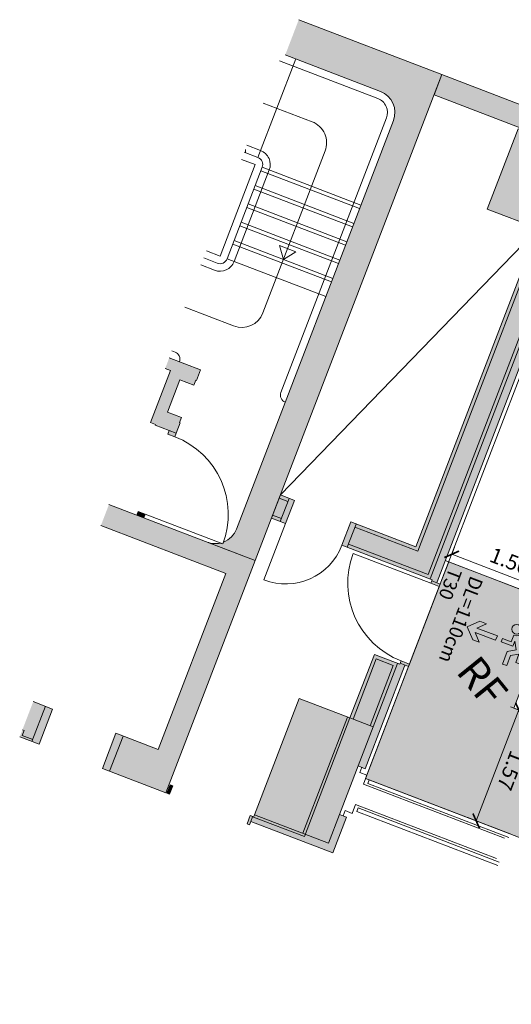
# Model space of a CAD drawing. Extents: x 5834 to 6370, y 343792 to 344479.
# Drawn here: x 5843 to 5849, y 344433 to 344446 of the extents above; entities that cross this region are included whole.
import ezdxf

# ---------------------------------------------------------------- set-up
doc = ezdxf.new("R2010")
doc.units = 0
doc.header["$LTSCALE"] = 4
doc.header["$PDMODE"] = 35
doc.header["$PDSIZE"] = 0.3
doc.linetypes.add('AUSGEZOGEN', pattern=[0])
doc.linetypes.add('DASHED', pattern=[0.75, 0.5, -0.25])
doc.layers.get('0').update_dxf_attribs({"linetype": 'CONTINUOUS', "lineweight": 30})
doc.layers.get('Defpoints').update_dxf_attribs({"linetype": 'CONTINUOUS'})
doc.layers.add('A_00_Hilfskonstruktion', color=30, linetype='CONTINUOUS', lineweight=0, plot=False)
for name, color, linetype, lineweight in [('A_00_UNBESTIMMT', 7, 'CONTINUOUS', 9), ('A_01_Bebauung_Bestand', 7, 'CONTINUOUS', 20), ('A_03_FETÜ_SN', 131, 'CONTINUOUS', 13), ('A_03_Stiege-Rampe_AN', 7, 'CONTINUOUS', 0), ('A_06_DIM_Kotenschnur', 7, 'CONTINUOUS', 5), ('A_06_Rauminfo_Allgemein', 7, 'CONTINUOUS', 0), ('A_06_Symbol Schacht', 252, 'CONTINUOUS', 13), ('B_04_Symbol_Fluchtwegsmännchen', 7, 'CONTINUOUS', 13)]:
    doc.layers.add(name, color=color, linetype=linetype, lineweight=lineweight)
doc.layers.add('A_06_Solid_Bestand', color=7, linetype='CONTINUOUS', lineweight=0, true_color=0x595959)
doc.layers.add('B_S+V_Anzahl Rollstuhlfahrer', color=184, linetype='CONTINUOUS')
doc.layers.add('B_S+V_Schraff_SV', color=7, linetype='CONTINUOUS', lineweight=13, true_color=0xa5e59f, transparency=0.4)
doc.styles.add('Arial bold', font='arialbd.ttf')
doc.styles.get("Standard").update_dxf_attribs({"font": 'simplex.shx'})
doc.dimstyles.get("Standard").update_dxf_attribs({"dimtxt": 0.2, "dimasz": 0.15, "dimexe": 0.1, "dimexo": 0.0225, "dimgap": 0.09, "dimtad": 1, "dimzin": 0, "dimdsep": 46, "dimtxsty": 'Standard', "dimblk": 'ARCHTICK', "dimcen": 0.09, "dimclrd": 256, "dimclre": 256, "dimadec": 0, "dimazin": 0, "dimtfac": 1, "dimtofl": 0, "dimtmove": 0, "dimatfit": 3, "dimldrblk": 'ARCHTICK', "dimfxl": 0.12, "dimfxlon": 1, "dimtolj": 1, "dimtzin": 0, "dimlwd": 5, "dimlwe": 5, "dimarcsym": 0})

# ---------------------------------------------------------------- blocks, each defined once
blk = doc.blocks.new('_ArchTick')
at = {"color": 0, "linetype": 'ByBlock', "const_width": 0.15}
blk.add_lwpolyline([(-0.5, -0.5), (0.5, 0.5)], dxfattribs=at)
blk = doc.blocks.new('*D23')
at = {"layer": 'A_06_DIM_Kotenschnur', "lineweight": 5, "transparency": 16777216}
for p, q in [((10.55823655897114, -30.71074333984923), (10.50823688727396, -30.62414060992589)), ((10.55823655897114, -30.71074333984923), (9.2591956135497, -31.46073841332743)), ((9.2591956135497, -31.46073841332743), (9.209195941852519, -31.37413568340409))]:
    blk.add_line(p, q, dxfattribs=at)
at = {"layer": 'Defpoints', "color": 0, "transparency": 16777216}
for p in [(10.55823655903805, -30.71074333996512), (9.259195613616612, -31.46073841344332), (9.259195613549704, -31.46073841332743)]:
    blk.add_point(p, dxfattribs=at)
at = {"layer": 'A_06_DIM_Kotenschnur', "lineweight": 5, "transparency": 16777216, "xscale": 0.15, "yscale": 0.15, "zscale": 0.15}
for p, rotation in [((10.55823655897114, -30.71074333984923), 29.99978279683986), ((9.2591956135497, -31.46073841332743), 209.9997827968398)]:
    blk.add_blockref('_ArchTick', p, dxfattribs=dict(at, rotation=rotation))
at = {"layer": 'A_06_DIM_Kotenschnur', "color": 0, "transparency": 16777216, "insert": (9.813716710035779, -30.92119568973399), "char_height": 0.2, "attachment_point": 5, "rotation": 29.999782796839867}
blk.add_mtext('\\A1;1.50', dxfattribs=at)
blk = doc.blocks.new('TUER')
at = {"layer": 'A_03_FETÜ_SN'}
blk.add_line((-1, 0), (0, 0), dxfattribs=at)
blk.add_arc((0, 0), 1, 90, 180, dxfattribs=at)
blk = doc.blocks.new('B_04_Symbol_Fluchtwegsmännchen1')
at = {"layer": 'B_04_Symbol_Fluchtwegsmännchen', "lineweight": 0, "ltscale": 10, "true_color": 0xff0000}
h = blk.add_hatch(color=1, dxfattribs=at)
h.dxf.hatch_style = 1
h.paths.add_polyline_path([(0.1405445620766841, 0.02561344564310275), (0.1405445621930994, -0.1132985426229425), (0.4608373167575337, -0.1132985425647348), (0.4608373166411184, -0.02365649989224039), (0.2251025633886456, -0.0236564998049289), (0.216843108239118, 0.1608406155137345, -0.3339272501835525), (0.041774294921197, 0.2782525052898563), (-0.2133145543630235, 0.2782525052898563), (-0.354301878833212, 0.04831180657492951), (-0.2640340237994678, 0.0009681547235231847), (-0.1502339481958188, 0.1787476488680113), (0.007400217349641025, 0.1787476488680113), (-0.1961040020105429, -0.1333107821119484), (-0.1961040020105429, -0.3645569961809088), (-0.4664273492526263, -0.3645569962973241), (-0.4664273491944186, -0.4789630142622627), (-0.07920742384158075, -0.4789630142913666), (-0.07920742378337309, -0.2501509783323854), (0.1083141738781705, -0.3621228180709295), (0.1083141737035476, -0.6371840865467675), (0.2271281802677549, -0.6371840865176637), (0.2271281803259626, -0.2961645961331669), (0.02917093638097867, -0.1675313072046265)])
h.paths.add_polyline_path([(0.08013240789296106, 0.3286868657451123, 1), (0.3294892027042806, 0.3286868657451123, 1)])
h.paths.add_polyline_path([(1.413757954491302, -0.0687698083347641), (1.164225202111993, 0.1827562463877257), (0.9728462639614008, 0.1827562463877257), (1.169511934625916, -0.005766160174971446), (0.601528748695273, -0.005766160989878699), (0.6081561548635364, -0.1300660622655414), (1.170569272886496, -0.1300660622655414), (0.9855343652307056, -0.3276936859474517), (1.163167863734998, -0.3276936859474517)])
at = {"layer": 'B_04_Symbol_Fluchtwegsmännchen', "lineweight": 0, "ltscale": 10}
for p, q in [((-0.354301878833212, 0.04831180657492951), (-0.2133145543630235, 0.2782525052898563)), ((-0.2133145543630235, 0.2782525052898563), (0.04177429509581998, 0.2782525052607525)), ((-0.2640340237994678, 0.0009681547235231847), (-0.354301878833212, 0.04831180657492951)), ((-0.1502339481958188, 0.1787476488680113), (-0.2640340237994678, 0.0009681547235231847)), ((-0.1961040020105429, -0.1333107821119484), (0.007400217349641025, 0.1787476488680113)), ((0.007400217349641025, 0.1787476488680113), (-0.1502339481958188, 0.1787476488680113)), ((0.02917093638097867, -0.1675313072046265), (0.1405445620766841, 0.02561344564310275)), ((0.1405445620766841, 0.02561344564310275), (0.1405445621930994, -0.1132985426229425)), ((0.2251025633886456, -0.0236564998049289), (0.2168431081809103, 0.160840615426423)), ((-0.1961040020105429, -0.3645569961809088), (-0.1961040020105429, -0.1333107821119484)), ((-0.07920742384158075, -0.4789630142913666), (-0.07920742378337309, -0.2501509783323854)), ((-0.07920742378337309, -0.2501509783323854), (0.1083141737617552, -0.3621228180709295)), ((0.2271281803259626, -0.2961645961331669), (0.02917093638097867, -0.1675313072046265)), ((0.1405445621930994, -0.1132985426229425), (0.4608373167575337, -0.1132985425647348)), ((0.4608373166411184, -0.02365649989224039), (0.2251025633886456, -0.0236564998049289)), ((0.4608373167575337, -0.1132985425647348), (0.4608373166411184, -0.02365649989224039)), ((-0.4664273492526263, -0.3645569962973241), (-0.4664273491944186, -0.4789630142622627)), ((-0.4664273492526263, -0.3645569963264279), (-0.1961040020105429, -0.3645569961809088)), ((-0.4664273491944186, -0.4789630142622627), (-0.07920742384158075, -0.4789630142913666)), ((0.1083141737617552, -0.3621228180709295), (0.1083141737035476, -0.6371840865467675)), ((0.2271281802677549, -0.6371840865176637), (0.2271281803259626, -0.2961645961331669)), ((0.1083141737035476, -0.6371840865467675), (0.2271281802677549, -0.6371840865176637))]:
    blk.add_line(p, q, dxfattribs=at)
blk.add_lwpolyline([(0.6015287486370653, -0.005766160087659955), (0.6081561548635364, -0.1300660622655414), (1.170569272886496, -0.1300660622655414), (0.9855343652307056, -0.3276936859474517), (1.163167863734998, -0.3276936859183479), (1.413757954491302, -0.0687698083347641), (1.164225202111993, 0.1827562463877257), (0.9728462639614008, 0.1827562463877257), (1.169511934567709, -0.005766160145867616), (0.601528748695273, -0.005766160989878699)], dxfattribs=at)
blk.add_circle((0.2048108052113093, 0.3286868657160085), 0.1246783973595634, dxfattribs=at)
blk.add_arc((0.2074092415859923, 0.3359995777718723), 0.1754128270805025, 199.2206306244312, 273.0829082258935, dxfattribs=at)
blk = doc.blocks.new('*D24')
at = {"layer": 'A_06_DIM_Kotenschnur', "lineweight": 5, "transparency": 16777216}
for p, q in [((11.31797286254401, -32.12867110585167), (11.50849886849985, -32.01867182833352)), ((11.42189613851992, -32.06867149993268), (12.20936589100206, -33.43262106520778)), ((12.10544261502615, -33.49262067112677), (12.29596862098199, -33.38262139360862))]:
    blk.add_line(p, q, dxfattribs=at)
at = {"layer": 'Defpoints', "color": 0, "transparency": 16777216}
for p in [(11.12801319343271, -32.2383434115036), (12.20936589100207, -33.43262106520778), (11.91548294591485, -33.60229297677871)]:
    blk.add_point(p, dxfattribs=at)
at = {"layer": 'A_06_DIM_Kotenschnur', "lineweight": 5, "transparency": 16777216, "xscale": 0.15, "yscale": 0.15, "zscale": 0.15}
for p, rotation in [((11.42189613851992, -32.06867149993268), 119.9997827319904), ((12.20936589100206, -33.43262106520778), 299.9997827319904)]:
    blk.add_blockref('_ArchTick', p, dxfattribs=dict(at, rotation=rotation))
at = {"layer": 'A_06_DIM_Kotenschnur', "color": 0, "transparency": 16777216, "insert": (11.98017620172286, -32.65564690653183), "char_height": 0.2, "attachment_point": 5, "rotation": 299.9997827319904}
blk.add_mtext('\\A1;1.57', dxfattribs=at)
blk = doc.blocks.new('*D35')
at = {"layer": 'A_06_DIM_Kotenschnur', "lineweight": 5, "transparency": 16777216}
for p, q in [((10.56797778126926, -30.82963014343925), (10.7585037872437, -30.71963086595332)), ((10.67190105725532, -30.76963053753783), (11.4218960903374, -32.06867141689357)), ((11.31797281435134, -32.12867102279498), (11.50849882032579, -32.01867174530906))]:
    blk.add_line(p, q, dxfattribs=at)
at = {"layer": 'Defpoints', "color": 0, "transparency": 16777216}
for p in [(10.37931419018423, -30.93855416460428), (11.4218960903374, -32.06867141689358), (11.12930922326632, -32.23759504396002)]:
    blk.add_point(p, dxfattribs=at)
at = {"layer": 'A_06_DIM_Kotenschnur', "lineweight": 5, "transparency": 16777216, "xscale": 0.15, "yscale": 0.15, "zscale": 0.15}
for p, rotation in [((10.67190105725532, -30.76963053753783), 119.9997827222978), ((11.4218960903374, -32.06867141689357), 299.9997827222978)]:
    blk.add_blockref('_ArchTick', p, dxfattribs=dict(at, rotation=rotation))
at = {"layer": 'A_06_DIM_Kotenschnur', "color": 0, "transparency": 16777216, "insert": (11.2114437607743, -31.32415160120514), "char_height": 0.2, "attachment_point": 5, "rotation": 299.9997827222978}
blk.add_mtext('\\A1;1.50', dxfattribs=at)
blk = doc.blocks.new('E_Grundriss')
at = {"layer": 'A_06_Solid_Bestand', "ltscale": 10}
for points in [[(4.379638339043595, -27.80905482472735), (4.23463929106947, -27.5579069078085), (5.949373343028128, -26.56791340818745), (5.749374656064902, -26.22150248850812), (6.009182846406475, -26.07150347330025), (6.35418058099458, -26.66906230969471)], [(4.379638339043595, -27.80905482472735), (4.23463929106947, -27.5579069078085), (5.949373343028128, -26.56791340818745), (5.749374656064902, -26.22150248850812), (6.009182846406475, -26.07150347330025), (6.35418058099458, -26.66906230969471)], [(5.428871032083407, -27.22637931027566), (6.338199696096126, -26.70138275742647), (6.424802426132374, -26.65138308546739), (9.419782761426177, -31.83888660767116), (9.427282712073065, -31.85187701726682), (9.470584076654632, -31.82687718150555), (9.488083961885422, -31.85718813704443), (9.384160686575342, -31.91718774288893), (9.366660801577382, -31.88687678752467), (9.359160850348417, -31.87388637807453), (8.250645907362923, -32.51388217578642), (8.085646991210524, -32.22809316718485), (8.88239210593747, -31.76809618732659), (6.622406945214607, -27.85365279504913), (5.998867289454211, -28.21365043128026)], [(5.428871032083407, -27.22637931027566), (6.338199696096126, -26.70138275742647), (6.424802426132374, -26.65138308546739), (9.419782761426177, -31.83888660767116), (9.427282712073065, -31.85187701726682), (9.470584076654632, -31.82687718150555), (9.488083961885422, -31.85718813704443), (9.384160686575342, -31.91718774288893), (9.366660801286343, -31.88687678743736), (9.359160850348417, -31.87388637807453), (8.250645907362923, -32.51388217578642), (8.085646991210524, -32.22809316718485), (8.88239210593747, -31.76809618732659), (6.622406945214607, -27.85365279504913), (5.998867289454211, -28.21365043128026)], [(7.219619691488333, -32.72808988403995), (7.392825151327997, -32.62809054047102), (7.557824067713227, -32.91387954953825), (7.384618608339224, -33.01387889281614)], [(7.219619691488333, -32.72808988403995), (7.392825151327997, -32.62809054047102), (7.557824067713227, -32.91387954953825), (7.384618608339224, -33.01387889281614)], [(10.2988390562241, -35.66148520441493), (10.31633894139668, -35.6917961598956), (10.30334853188833, -35.69929611054249), (10.30084854824236, -35.69496597407851), (10.27053759293631, -35.71246585907647), (10.33053719904274, -35.81638913493953), (10.36084815434879, -35.79888924999977), (10.33584831823828, -35.75558788501075), (11.34477012202842, -35.17309170949738), (11.09227178001311, -34.73574792366708), (11.00566904991865, -34.7857475951314), (10.66067131538875, -34.18818875891156), (10.74727404519217, -34.13818908733083), (10.01977882167557, -32.87811936682556), (10.01227887120331, -32.86512895734631), (10.0555802360177, -32.84012912141043), (10.0380803506705, -32.80981816616259), (9.934157075127587, -32.86981777209439), (9.959156910947058, -32.91311913687969), (9.647387083095964, -33.09311795514077), (10.09738412848674, -33.87254252421553), (9.473844472959172, -34.23254016065039)], [(10.2988390562241, -35.66148520441493), (10.31633894139668, -35.6917961598956), (10.30334853188833, -35.69929611054249), (10.30084854824236, -35.69496597407851), (10.27053759293631, -35.71246585907647), (10.33053719904274, -35.81638913493953), (10.36084815434879, -35.79888924999977), (10.33584831823828, -35.75558788501075), (11.34477012202842, -35.17309170949738), (11.09227178001311, -34.73574792366708), (11.00566904991865, -34.7857475951314), (10.66067131538875, -34.18818875891156), (10.74727404519217, -34.13818908733083), (10.01977882167557, -32.87811936682556), (10.01227887120331, -32.86512895734631), (10.0555802360177, -32.84012912141043), (10.0380803506705, -32.80981816616259), (9.934157075127587, -32.86981777209439), (9.959156910947058, -32.91311913687969), (9.647387083095964, -33.09311795514077), (10.09738412848674, -33.87254252421553), (9.473844472959172, -34.23254016065039)], [(5.888767441443633, -34.57032021260238), (6.038766456244048, -34.83012840227457), (7.57480746373767, -33.94330247724429), (8.824799256282859, -36.1083707252983), (8.305182876822073, -36.40836875539389), (8.555181235424243, -36.84138240493485), (9.334605805110186, -36.39138535966049), (7.684616638405714, -33.53349527224782)], [(5.888767441443633, -34.57032021260238), (6.038766456244048, -34.83012840227457), (7.57480746373767, -33.94330247724429), (8.824799256282859, -36.1083707252983), (8.305182876822073, -36.40836875539389), (8.555181235424243, -36.84138240493485), (9.334605805110186, -36.39138535966049), (7.684616638347507, -33.53349527233513)], [(9.317907563468907, -36.26246224774513), (9.28759660810465, -36.27996213274309), (9.347596214152873, -36.3838854090136), (9.377907169633545, -36.36638552392833)], [(7.288758247857913, -36.99519665085245), (7.538756606227253, -37.42821030068444), (7.775756666320376, -37.29137945020921), (7.525758307601791, -36.85836580075556)]]:
    blk.add_hatch(color=256, dxfattribs=at).paths.add_polyline_path(points)
h = blk.add_hatch(color=256, dxfattribs=at)
h.paths.add_polyline_path([(4.881151056557428, -32.72719688728102), (4.95628163422225, -32.85702530943672), (5.020869806583505, -32.81973563710926), (5.390867377456743, -33.46059583858005), (5.451489288068842, -33.42559606846771), (5.456489255535416, -33.43425634139567), (5.629694715724327, -33.33425699811778), (5.654694551310968, -33.37755836290307), (5.741297281289008, -33.32755869120592), (5.64129793777829, -33.15435323127895), (5.632637664908543, -33.15935319851269), (5.597637894388754, -33.09873128769686), (5.424432434607297, -33.19873063085834), (5.194433944940101, -32.80035807332024), (5.367639404779766, -32.70035872998415), (5.332639634434599, -32.63973681913922), (5.3412999077118, -32.63473685184726), (5.266300400020555, -32.50483275711304)])
edge = h.paths.add_edge_path()
edge.add_line((2.47697257186519, -28.57268737730919), (2.727407830667183, -29.00544878458251))
edge.add_line((2.727407830534503, -29.00544878447545), (3.895739085841245, -28.33091832510999))
edge.add_arc((4.045738101238385, -28.59072651498718), 0.3000000000781164, 29.99978279982429, 119.99978279981221, ccw=False)
edge.add_line((4.305546290648635, -28.44072749989573), (7.205527249474645, -33.46368583515341))
edge.add_arc((6.945719060197007, -33.61368485007551), 0.2999999999543256, 341.7306961378218, 389.99978279113503, ccw=False)
edge.add_arc((6.291293669724837, -34.28018872131361), 1.100000000257351, 389.99978283971535, 391.3602298473852, ccw=False)
edge.add_line((7.243923698959406, -33.73019233159721), (7.214332619638915, -33.7472765997405))
edge.add_arc((6.945719060080592, -33.61368485001731), 0.2999999999857234, 299.9997827831949, 333.55709254511504, ccw=False)
edge.add_line((7.095718074939214, -33.8734930397477), (7.68461663847971, -33.53349527223069))
edge.add_line((7.684616638347507, -33.53349527233513), (4.234639290768789, -27.55790690791886))
edge.add_line((4.23463929106947, -27.5579069078085), (2.476972571887678, -28.57268737710497))
h = blk.add_hatch(color=256, dxfattribs=at)
h.paths.add_polyline_path([(4.881151056557428, -32.72719688728102), (4.95628163422225, -32.85702530943672), (5.020869806583505, -32.81973563710926), (5.390867377456743, -33.46059583858005), (5.451489288068842, -33.42559606846771), (5.456489255535416, -33.43425634139567), (5.629694715724327, -33.33425699811778), (5.654694551310968, -33.37755836290307), (5.741297281289008, -33.32755869120592), (5.64129793777829, -33.15435323127895), (5.632637664908543, -33.15935319851269), (5.597637894388754, -33.09873128769686), (5.424432434607297, -33.19873063085834), (5.194433944940101, -32.80035807332024), (5.367639404779766, -32.70035872998415), (5.332639634434599, -32.63973681913922), (5.3412999077118, -32.63473685184726), (5.266300400020555, -32.50483275711304)])
edge = h.paths.add_edge_path()
edge.add_line((2.47697257186519, -28.57268737730919), (2.727407830667183, -29.00544878458251))
edge.add_line((2.727407830534503, -29.00544878447545), (3.895739085841245, -28.33091832510999))
edge.add_arc((4.045738101238385, -28.59072651498718), 0.3000000000781164, 29.99978279982429, 119.99978279981221, ccw=False)
edge.add_line((4.305546290648635, -28.44072749989573), (7.205527249474645, -33.46368583515341))
edge.add_arc((6.945719060197007, -33.61368485007551), 0.2999999999543256, 341.7306961378218, 389.99978279113503, ccw=False)
edge.add_arc((6.291293669724837, -34.28018872131361), 1.100000000257351, 389.99978283971535, 391.3602298473852, ccw=False)
edge.add_line((7.243923698959406, -33.73019233159721), (7.214332619638915, -33.7472765997405))
edge.add_arc((6.945719060080592, -33.61368485001731), 0.2999999999857234, 299.9997827831949, 333.55709254511504, ccw=False)
edge.add_line((7.095718074939214, -33.8734930397477), (7.68461663847971, -33.53349527223069))
edge.add_line((7.684616638347507, -33.53349527233513), (4.234639290768789, -27.55790690791886))
edge.add_line((4.23463929106947, -27.5579069078085), (2.476972571887678, -28.57268737710497))
h = blk.add_hatch(color=256, dxfattribs=at)
h.paths.add_polyline_path([(6.229690776090138, -34.37348975709756), (6.204690939805005, -34.33018839202123), (6.29129366989946, -34.28018872017856), (6.316293505893555, -34.32349008525489)])
edge = h.paths.add_edge_path(flags=16)
edge.add_line((6.316293505893555, -34.32349008525489), (6.291293670048186, -34.2801887203307))
h = blk.add_hatch(color=256, dxfattribs=at)
h.paths.add_polyline_path([(6.229690776090138, -34.37348975709756), (6.204690939805005, -34.33018839202123), (6.29129366989946, -34.28018872017856), (6.316293505893555, -34.32349008525489)])
edge = h.paths.add_edge_path(flags=16)
edge.add_line((6.316293505893555, -34.32349008525489), (6.291293670048186, -34.2801887203307))
at = {"layer": 'B_S+V_Schraff_SV', "linetype": 'ByBlock', "lineweight": 5, "ltscale": 10}
h = blk.add_hatch(color=256, dxfattribs=at)
h.dxf.hatch_style = 1
h.paths.add_polyline_path([(11.36214438686147, -32.10316888184752), (10.61215110850753, -30.80412689622608), (9.31311016093241, -31.55412196964608), (9.488083961477969, -31.85718813718995), (10.850575016113, -34.21711252722889), (17.09904268523678, -30.60958988702623), (16.31157110678032, -29.24564131302759)])
at = {"layer": 'A_00_Hilfskonstruktion'}
blk.add_line((10.61215158784762, -30.80412661869195), (9.269808796234429, -31.57912180613494), dxfattribs=at)
at = {"layer": 'A_00_Hilfskonstruktion', "linetype": 'AUSGEZOGEN'}
blk.add_line((9.470584076654632, -31.82687718150555), (10.0380803506705, -32.80981816616259), dxfattribs=at)
at = {"layer": 'A_00_UNBESTIMMT'}
for p, q in [((9.488083962234668, -31.85718813701533), (6.488566086220089, -26.66182529856451)), ((10.0555802360177, -32.84012912141043), (10.82807516632602, -34.17814129727776))]:
    blk.add_line(p, q, dxfattribs=at)
at = {"layer": 'A_01_Bebauung_Bestand'}
for p, q in [((6.869224725232925, -27.71115373060456), (9.271708950866014, -31.87241490319138)), ((6.869224725232925, -27.71115373060456), (9.271708950866014, -31.87241490319138)), ((6.908195953757968, -27.68865387828555), (9.33318003162276, -31.88888627948472)), ((6.908195953757968, -27.68865387828555), (9.33318003162276, -31.88888627948472)), ((6.661378173448611, -27.83115294273011), (8.9438631865778, -31.78456756359083)), ((6.661378173448611, -27.83115294273011), (8.9438631865778, -31.78456756359083)), ((3.43878352973843, -30.32678644554107), (3.606501402682625, -30.22995533427456)), ((3.43878352973843, -30.32678644554107), (3.606501402682625, -30.22995533427456)), ((4.256497134570964, -31.35579082320328), (3.606501402682625, -30.22995533427456)), ((4.256497134570964, -31.35579082320328), (3.606501402682625, -30.22995533427456)), ((4.088779261743184, -31.45262193476083), (4.256497134570964, -31.35579082320328)), ((4.088779261743184, -31.45262193476083), (4.256497134570964, -31.35579082320328)), ((8.173098890518304, -32.22956464166055), (8.9438631865778, -31.78456756359083)), ((8.173098890518304, -32.22956464166055), (8.9438631865778, -31.78456756359083)), ((8.29309810284758, -32.43741119341576), (9.271708950866014, -31.87241490319138)), ((8.29309810284758, -32.43741119341576), (9.271708950866014, -31.87241490319138)), ((9.366660801402759, -31.88687678746646), (9.427282711898442, -31.85187701729592)), ((9.366660801169928, -31.88687678743736), (9.427282711898442, -31.85187701729592)), ((8.315597954846453, -32.47638242202811), (8.150599038111977, -32.19059341325192)), ((8.315597954846453, -32.47638242202811), (8.150599038111977, -32.19059341325192)), ((7.242119543836452, -32.76706111256499), (7.350372956076171, -32.70456152298721)), ((7.242119543836452, -32.76706111256499), (7.350372956076171, -32.70456152298721)), ((7.492872020520736, -32.95137930318015), (7.327873104077298, -32.66559029449127)), ((7.492872020520736, -32.95137930318015), (7.327873104077298, -32.66559029449127)), ((9.951656960183755, -32.90012872751686), (10.01227887108689, -32.86512895728811)), ((9.951656960183755, -32.90012872751686), (10.01227887108689, -32.86512895728811)), ((7.362118755991105, -32.97490766411647), (7.470372168463655, -32.9124080746551)), ((7.362118755991105, -32.97490766411647), (7.470372168463655, -32.9124080746551)), ((9.708858163969126, -33.10958933131769), (9.916704715345986, -32.98959011910483)), ((9.708858163969126, -33.10958933131769), (9.916704715345986, -32.98959011910483)), ((9.916704715345986, -32.98959011910483), (10.3442019088543, -33.7300434600038)), ((9.916704715345986, -32.98959011910483), (10.3442019088543, -33.7300434600038)), ((9.933176092046779, -32.9281190384354), (10.38317313732114, -33.70754360774299)), ((9.933176092046779, -32.9281190384354), (10.38317313732114, -33.70754360774299)), ((9.708858163969126, -33.10958933131769), (10.13635535706999, -33.85004267210024)), ((9.708858163969126, -33.10958933131769), (10.13635535706999, -33.85004267210024)), ((5.629694715491496, -33.33425699797226), (5.716297445294913, -33.28425732612959)), ((5.629694715491496, -33.33425699797226), (5.716297445294913, -33.28425732612959)), ((10.09738412848674, -33.87254252421553), (10.38317313732114, -33.70754360774299)), ((10.09738412848674, -33.87254252421553), (10.38317313732114, -33.70754360774299)), ((10.38317313732114, -33.70754360774299), (10.66067131527234, -34.18818875873694)), ((10.38317313732114, -33.70754360774299), (10.66067131527234, -34.18818875873694)), ((11.00566905009327, -34.78574759524781), (11.20816772046965, -35.13648865136201)), ((11.00566905009327, -34.78574759524781), (11.20816772046965, -35.13648865136201)), ((10.2988390562823, -35.66148520441493), (11.20816772046965, -35.13648865136201)), ((10.2988390562823, -35.66148520441493), (11.20816772046965, -35.13648865136201)), ((10.31633894145489, -35.69179615983739), (10.93987859651679, -35.33179852348985)), ((10.31633894145489, -35.69179615983739), (10.93987859651679, -35.33179852348985)), ((10.33584831847111, -35.75558788512717), (10.30334853194654, -35.69929611045518)), ((10.33584831847111, -35.75558788512717), (10.30334853194654, -35.69929611045518))]:
    blk.add_line(p, q, dxfattribs=at)
at = {"layer": 'A_01_Bebauung_Bestand', "linetype": 'DASHED', "lineweight": 5}
for p, q in [((10.89057475351728, -34.28639471111819), (17.29051649442408, -30.5914189722389)), ((10.89057475351728, -34.28639471111819), (17.29051649442408, -30.5914189722389)), ((10.89387638145126, -34.19211269114749), (17.07298116089078, -30.62463611509884)), ((10.89387638145126, -34.19211269114749), (17.07298116089078, -30.62463611509884)), ((10.91887621692149, -34.23541405631113), (17.09798099659383, -30.66793747997144)), ((10.91887621692149, -34.23541405631113), (17.09798099659383, -30.66793747997144)), ((11.0355738014332, -34.53754262783332), (17.43551554251462, -30.8425668887503)), ((11.0355738014332, -34.53754262783332), (17.43551554251462, -30.8425668887503)), ((11.09387506777421, -34.53852361097233), (17.27297984738834, -30.97104703495279)), ((11.09387506777421, -34.53852361097233), (17.27297984738834, -30.97104703495279)), ((11.11887490365189, -34.58182497596135), (17.29797968361527, -31.01434839979629)), ((11.11887490365189, -34.58182497596135), (17.29797968361527, -31.01434839979629))]:
    blk.add_line(p, q, dxfattribs=at)
at = {"layer": 'A_01_Bebauung_Bestand', "linetype": 'DASHED'}
for p, q in [((10.06707317300607, -33.89004240962095), (10.89206775615457, -35.31898745309445)), ((10.06707317300607, -33.89004240962095), (10.89206775615457, -35.31898745309445)), ((10.09738412848674, -33.87254252421553), (10.93987859651679, -35.33179852348985)), ((10.09738412848674, -33.87254252421553), (10.93987859651679, -35.33179852348985)), ((10.74147243384505, -34.228140970401), (10.70397268002853, -34.16318892300478)), ((10.74147243384505, -34.228140970401), (10.70397268002853, -34.16318892300478)), ((10.82807516376488, -34.17814129876206), (10.74147243384505, -34.228140970401)), ((10.82807516376488, -34.17814129876206), (10.74147243384505, -34.228140970401)), ((10.89057475351728, -34.28639471111819), (10.82807516376488, -34.17814129876206)), ((10.89057475351728, -34.28639471111819), (10.82807516376488, -34.17814129876206)), ((10.91887621692149, -34.23541405631113), (10.89387638145126, -34.19211269114749)), ((10.91887621692149, -34.23541405631113), (10.89387638145126, -34.19211269114749)), ((11.0355738014332, -34.53754262783332), (11.09807339095278, -34.64579603995662)), ((11.0355738014332, -34.53754262783332), (11.09807339095278, -34.64579603995662)), ((11.09387506777421, -34.53852361097233), (11.11887490365189, -34.58182497596135)), ((11.09387506777421, -34.53852361097233), (11.11887490365189, -34.58182497596135)), ((11.09807339095278, -34.64579603995662), (11.01147066120757, -34.69579571179929)), ((11.09807339095278, -34.64579603995662), (11.01147066120757, -34.69579571179929)), ((11.01147066120757, -34.69579571179929), (11.04897041479126, -34.76074775916641)), ((11.01147066120757, -34.69579571179929), (11.04897041479126, -34.76074775916641))]:
    blk.add_line(p, q, dxfattribs=at)
at = {"layer": 'A_01_Bebauung_Bestand', "ltscale": 10}
for p, q in [((8.641783965285867, -36.79138273315039), (8.391785606974736, -36.35836908381316)), ((7.689153936400544, -37.34137912193546), (7.439155577623751, -36.9083654723363)), ((7.509250169794541, -37.32977589953225), (7.488756934588309, -37.34160757082282)), ((7.544249939848669, -37.3903978104936), (7.509250169794541, -37.32977589953225)), ((7.674154034757521, -37.31539830312249), (7.544249939848669, -37.3903978104936))]:
    blk.add_line(p, q, dxfattribs=at)
at = {"layer": 'A_01_Bebauung_Bestand'}
for points in [[(4.379638339101803, -27.80905482466915), (4.234639290953055, -27.55790690775029), (5.949373343028128, -26.56791340815835), (5.749374656123109, -26.22150248850812), (6.009182846290059, -26.07150347327115), (6.354180581052788, -26.66906230972381)], [(4.379638339101803, -27.80905482466915), (4.234639290953055, -27.55790690775029), (5.949373343028128, -26.56791340815835), (5.749374656123109, -26.22150248850812), (6.009182846290059, -26.07150347327115), (6.354180581052788, -26.66906230972381)], [(5.428871032141615, -27.22637931027566), (6.338199696154334, -26.70138275742647), (6.424802426132374, -26.65138308540918), (9.419782761309762, -31.83888660767116), (9.427282712073065, -31.85187701720861), (9.47058407694567, -31.82687718138914), (9.488083962001838, -31.85718813698622), (9.384160686458927, -31.91718774291803), (9.366660801402759, -31.88687678746646), (9.359160850348417, -31.87388637807453), (8.250645907362923, -32.51388217575732), (8.085646991094109, -32.22809316712664), (8.882392105995677, -31.76809618732659), (6.622406945214607, -27.85365279502003), (5.998867289512418, -28.21365043128026)], [(5.428871032141615, -27.22637931027566), (6.338199696154334, -26.70138275742647), (6.424802426132374, -26.65138308540918), (9.419782761309762, -31.83888660767116), (9.427282712073065, -31.85187701720861), (9.47058407694567, -31.82687718138914), (9.488083962001838, -31.85718813698622), (9.384160686458927, -31.91718774291803), (9.366660801169928, -31.88687678743736), (9.359160850348417, -31.87388637807453), (8.250645907362923, -32.51388217575732), (8.085646991094109, -32.22809316712664), (8.882392105995677, -31.76809618732659), (6.622406945214607, -27.85365279502003), (5.998867289512418, -28.21365043128026)], [(7.219619691546541, -32.72808988403995), (7.392825151386205, -32.62809054044192), (7.557824067771435, -32.91387954953825), (7.384618608164601, -33.01387889272883)], [(7.219619691546541, -32.72808988403995), (7.392825151386205, -32.62809054044192), (7.557824067771435, -32.91387954953825), (7.384618608164601, -33.01387889272883)], [(10.2988390562823, -35.66148520441493), (10.31633894145489, -35.69179615983739), (10.30334853194654, -35.69929611045518), (10.30084854830056, -35.6949659739912), (10.27053759281989, -35.71246585904737), (10.33053719886811, -35.81638913493953), (10.36084815434879, -35.79888924999977), (10.33584831835469, -35.75558788498165), (11.34477012208663, -35.17309170949738), (11.09227178001311, -34.73574792360887), (11.00566904997686, -34.78574759510229), (10.66067131527234, -34.18818875873694), (10.74727404525038, -34.13818908730173), (10.01977882167557, -32.87811936682556), (10.01227887108689, -32.86512895728811), (10.05558023590129, -32.84012912138132), (10.03808035072871, -32.80981816616259), (9.934157075185794, -32.86981777203619), (9.959156910947058, -32.91311913687969), (9.647387083095964, -33.09311795514077), (10.09738412848674, -33.87254252421553), (9.47384447301738, -34.23254016065039)], [(10.2988390562823, -35.66148520441493), (10.31633894145489, -35.69179615983739), (10.30334853194654, -35.69929611045518), (10.30084854830056, -35.6949659739912), (10.27053759281989, -35.71246585904737), (10.33053719886811, -35.81638913493953), (10.36084815434879, -35.79888924999977), (10.33584831835469, -35.75558788498165), (11.34477012208663, -35.17309170949738), (11.09227178001311, -34.73574792360887), (11.00566904997686, -34.78574759510229), (10.66067131527234, -34.18818875873694), (10.74727404525038, -34.13818908730173), (10.01977882167557, -32.87811936682556), (10.01227887108689, -32.86512895728811), (10.05558023590129, -32.84012912138132), (10.03808035072871, -32.80981816616259), (9.934157075185794, -32.86981777203619), (9.959156910947058, -32.91311913687969), (9.647387083095964, -33.09311795514077), (10.09738412848674, -33.87254252421553), (9.47384447301738, -34.23254016065039)], [(6.229690776148345, -34.37348975701025), (6.204690939863212, -34.33018839202123), (6.291293669957668, -34.28018872017856), (6.316293505718932, -34.32349008522579)], [(6.229690776148345, -34.37348975701025), (6.204690939863212, -34.33018839202123), (6.291293669957668, -34.28018872017856), (6.316293505718932, -34.32349008522579)], [(9.317907563527115, -36.26246224771603), (9.28759660810465, -36.27996213274309), (9.347596214152873, -36.3838854089845), (9.377907169575337, -36.36638552384102)]]:
    blk.add_lwpolyline(points, close=True, dxfattribs=at)
for points in [[(2.476972571923397, -28.57268737730919), (4.234639290953055, -27.55790690775029), (7.684616638405714, -33.53349527233513), (7.095718075172044, -33.87349303998053, 0.1474768247923193), (7.214332619740162, -33.74727659963537), (7.243923699017614, -33.73019233159721, 0.005936139619942214), (7.23059712885879, -33.70772997732274, 0.2137840273088301), (7.205527249898296, -33.46368583510048), (4.305546290648635, -28.44072749983752, 0.4142135623730941), (3.895739085681271, -28.33091832502396), (2.727407830709126, -29.00544878459186)], [(2.476972571923397, -28.57268737730919), (4.234639290953055, -27.55790690775029), (7.684616638405714, -33.53349527233513), (7.095718075172044, -33.87349303998053, 0.1474768247923193), (7.214332619740162, -33.74727659963537), (7.243923699017614, -33.73019233159721, 0.005936139619942214), (7.23059712885879, -33.70772997732274, 0.2137840273088301), (7.205527249898296, -33.46368583510048), (4.305546290648635, -28.44072749983752, 0.4142135623730941), (3.895739085681271, -28.33091832502396), (2.727407830709126, -29.00544878459186)], [(4.138778933382127, -31.53922466462245), (4.306496806500945, -31.44239355321042, 0.4142135623730955), (4.343099864781834, -31.30579115144792), (3.693104132486042, -30.17995566266472, 0.414213562373095), (3.556501730810851, -30.14335260426742), (3.388783858448733, -30.24018371556303)], [(4.138778933382127, -31.53922466462245), (4.306496806500945, -31.44239355321042, 0.4142135623730955), (4.343099864781834, -31.30579115144792), (3.693104132486042, -30.17995566266472, 0.414213562373095), (3.556501730810851, -30.14335260426742), (3.388783858448733, -30.24018371556303)]]:
    blk.add_lwpolyline(points, format="xyb", dxfattribs=at)
blk.add_lwpolyline([(4.881151056906674, -32.72719688731013), (5.266300400078762, -32.50483275702572), (5.341299907770008, -32.63473685178906), (5.332639634434599, -32.63973681908101), (5.367639404837973, -32.70035872995504), (5.194433944940101, -32.80035807329114), (5.424432434607297, -33.19873063080013), (5.597637894388754, -33.09873128763866), (5.632637664908543, -33.15935319851269), (5.641297937836498, -33.15435323116253), (5.716297445294913, -33.28425732612959), (5.741297281347215, -33.32755869120592), (5.654694551310968, -33.37755836293218), (5.629694715549704, -33.33425699800136), (5.456489255535416, -33.43425634139567), (5.45148928812705, -33.42559606846771), (5.390867377514951, -33.46059583855094), (5.020869806641713, -32.81973563710926), (4.956281634396873, -32.8570253092912)], dxfattribs=at)
blk.add_lwpolyline([(4.881151056906674, -32.72719688731013), (5.266300400078762, -32.50483275702572), (5.341299907770008, -32.63473685178906), (5.332639634434599, -32.63973681908101), (5.367639404837973, -32.70035872995504), (5.194433944940101, -32.80035807329114), (5.424432434607297, -33.19873063080013), (5.597637894388754, -33.09873128763866), (5.632637664908543, -33.15935319851269), (5.641297937836498, -33.15435323116253), (5.716297445294913, -33.28425732612959), (5.741297281347215, -33.32755869120592), (5.654694551310968, -33.37755836293218), (5.629694715549704, -33.33425699800136), (5.456489255535416, -33.43425634139567), (5.45148928812705, -33.42559606846771), (5.390867377514951, -33.46059583855094), (5.020869806641713, -32.81973563710926), (4.956281634396873, -32.8570253092912)], dxfattribs=at)
at = {"layer": 'A_01_Bebauung_Bestand', "ltscale": 10}
for points in [[(6.038766456418671, -34.83012840247829), (7.57480746373767, -33.94330247709877), (8.824799256282859, -36.10837072524009), (8.30518287688028, -36.40836875539389), (8.555181235424243, -36.84138240493485), (9.334605804935563, -36.39138535963139), (7.68461663852213, -33.53349527218961), (5.888767441385426, -34.57032021266059)], [(6.038766456418671, -34.83012840247829), (7.57480746373767, -33.94330247709877), (8.824799256282859, -36.10837072524009), (8.30518287688028, -36.40836875539389), (8.555181235424243, -36.84138240493485), (9.334605804935563, -36.39138535963139), (7.684616638405714, -33.53349527233513), (5.888767441385426, -34.57032021266059)], [(7.538756606460083, -37.42821030059713), (7.775756666320376, -37.29137945020921), (7.525758307659999, -36.85836580075556), (7.288758247974329, -36.99519665102707)]]:
    blk.add_lwpolyline(points, dxfattribs=at)
at = {"layer": 'A_03_Stiege-Rampe_AN'}
for p, q in [((3.945738757785875, -28.41752105517662), (2.738788126735017, -29.11434822605224)), ((3.945738757785875, -28.41752105517662), (2.738788126735017, -29.11434822605224)), ((2.856506326817907, -28.93091438533156), (3.556501730752643, -30.14335260426742)), ((2.856506326817907, -28.93091438533156), (3.556501730752643, -30.14335260426742)), ((3.639517678762786, -29.28713513643015), (3.038786156510469, -29.63396460589138)), ((3.639517678762786, -29.28713513643015), (3.038786156510469, -29.63396460589138)), ((3.693104132427834, -30.17995566269383), (4.905542351480108, -29.4799602587882)), ((3.693104132427834, -30.17995566269383), (4.905542351480108, -29.4799602587882)), ((5.199317332415376, -31.38880709916702), (4.049324883206282, -29.39694431127282)), ((5.199317332415376, -31.38880709916702), (4.049324883206282, -29.39694431127282)), ((3.82310327864252, -30.40512276056688), (5.035541497578379, -29.70512735680677)), ((3.82310327864252, -30.40512276056688), (5.035541497578379, -29.70512735680677)), ((3.95310242526466, -30.63028985820711), (5.165540644025896, -29.93029445444699)), ((3.95310242526466, -30.63028985820711), (5.165540644025896, -29.93029445444699)), ((3.404615120089147, -30.23104361229343), (3.367774775542784, -30.20379459825926)), ((3.404615120089147, -30.23104361229343), (3.367774775542784, -30.20379459825926)), ((4.08310157165397, -30.85545695581823), (5.295539790415205, -30.15546155214543)), ((4.08310157165397, -30.85545695581823), (5.295539790415205, -30.15546155214543)), ((4.213100718043279, -31.08062405366218), (5.425538937211968, -30.38062864998938)), ((4.213100718043279, -31.08062405366218), (5.425538937211968, -30.38062864998938)), ((4.84270942513831, -30.53909891404328), (4.641757974459324, -30.65511727245757)), ((4.84270942513831, -30.53909891404328), (4.641757974459324, -30.65511727245757)), ((4.819319827307481, -30.73062635181122), (4.84270942513831, -30.53909891404328)), ((4.819319827307481, -30.73062635181122), (4.84270942513831, -30.53909891404328)), ((4.343099864549004, -31.30579115153523), (5.555538083193824, -30.60579574780422)), ((4.343099864549004, -31.30579115153523), (5.555538083193824, -30.60579574780422)), ((4.819319827307481, -30.73062635181122), (4.641757974459324, -30.65511727245757)), ((4.819319827307481, -30.73062635181122), (4.641757974459324, -30.65511727245757)), ((4.488776634680107, -32.1454437742359), (5.089508157980163, -31.79861430410529)), ((4.488776634680107, -32.1454437742359), (5.089508157980163, -31.79861430410529))]:
    blk.add_line(p, q, dxfattribs=at)
at = {"layer": 'A_03_Stiege-Rampe_AN', "linetype": 'DASHED'}
for p, q in [((3.718103968305513, -30.22325702759554), (4.930542187357787, -29.52326162377722)), ((3.718103968305513, -30.22325702759554), (4.930542187357787, -29.52326162377722)), ((3.84810311475303, -30.44842412541038), (5.060541333514266, -29.74842872150475)), ((3.84810311475303, -30.44842412541038), (5.060541333514266, -29.74842872150475)), ((3.978102260909509, -30.67359122307971), (5.19054048001999, -29.97359581920318)), ((3.978102260909509, -30.67359122307971), (5.19054048001999, -29.97359581920318)), ((4.108101407706272, -30.89875832109828), (5.320539626700338, -30.19876291725086)), ((4.108101407706272, -30.89875832109828), (5.320539626700338, -30.19876291725086)), ((4.238100554095581, -31.1239254187094), (5.450538772915024, -30.42393001483288)), ((4.238100554095581, -31.1239254187094), (5.450538772915024, -30.42393001483288))]:
    blk.add_line(p, q, dxfattribs=at)
at = {"layer": 'A_03_Stiege-Rampe_AN'}
for points in [[(6.305533159000333, -31.90483669671812), (6.305533159000333, -31.90483669671812, -0.414213562373095), (6.168930757441558, -31.86823363808799), (4.218943560845219, -28.49072717156378)], [(6.305533159000333, -31.90483669671812), (6.305533159000333, -31.90483669671812, -0.414213562373095), (6.168930757441558, -31.86823363808799), (4.218943560845219, -28.49072717156378)], [(4.188778604846448, -31.62582739454228), (4.356496478372719, -31.52899628313025, 0.4142135623730951), (4.429702594294213, -31.25579148004181), (3.77970686275512, -30.12995599102578, 0.4142135623730951), (3.506502059055492, -30.0567498744058), (3.338784186169505, -30.1535809856141)], [(4.188778604846448, -31.62582739454228), (4.356496478372719, -31.52899628313025, 0.4142135623730951), (4.429702594294213, -31.25579148004181), (3.77970686275512, -30.12995599102578, 0.4142135623730951), (3.506502059055492, -30.0567498744058), (3.338784186169505, -30.1535809856141)], [(4.831064005149528, -32.64064460594091), (4.869889808876906, -32.6182287138945, -0.4142135623730904), (5.006492210144643, -32.65483177208807), (5.006492210144643, -32.65483177208807)], [(4.831064005149528, -32.64064460594091), (4.869889808876906, -32.6182287138945, -0.4142135623730904), (5.006492210144643, -32.65483177208807), (5.006492210144643, -32.65483177208807)]]:
    blk.add_lwpolyline(points, format="xyb", dxfattribs=at)
at = {"layer": 'A_03_Stiege-Rampe_AN', "ltscale": 10}
for centre, radius, start, end in [((4.0457381013548, -28.59072651484166), 0.1999999999999993, 29.99978276783015, 119.9997828507714), ((4.0457381013548, -28.59072651484166), 0.1999999999999993, 29.99978276783015, 119.9997828507714), ((3.789516693446785, -29.54694332610234), 0.2999999999999988, 29.99978276783015, 119.9997828507714), ((3.789516693446785, -29.54694332610234), 0.2999999999999988, 29.99978276783015, 119.9997828507714), ((4.939509142714087, -31.53880611420027), 0.2999999999999988, 299.9997828507715, 29.99978276783015), ((4.939509142714087, -31.53880611420027), 0.2999999999999988, 299.9997828507715, 29.99978276783015)]:
    blk.add_arc(centre, radius, start, end, dxfattribs=at)
at = {"layer": 'A_06_Symbol Schacht'}
blk.add_line((7.219619691488333, -32.72808988403995), (6.622406945214607, -27.85365279504913), dxfattribs=at)
blk.add_line((7.219619691488333, -32.72808988403995), (6.622406945214607, -27.85365279504913), dxfattribs=at)
at = {"layer": 'B_S+V_Schraff_SV', "linetype": 'ByBlock', "lineweight": 5, "ltscale": 10}
blk.add_lwpolyline([(9.31311016093241, -31.55412196964608), (10.61215110850753, -30.80412689622608), (11.36214438686147, -32.10316888184752), (16.31157110678032, -29.24564131302759), (17.09904268523678, -30.60958988702623), (10.850575016113, -34.21711252722889), (9.488083961477969, -31.85718813718995)], close=True, dxfattribs=at)
at = {"layer": 'A_03_FETÜ_SN', "ltscale": 10}
for p, xscale, yscale, zscale, rotation in [((9.38416068610968, -31.91718774323817), -1.09999999999971, 1.09999999999971, 1.09999999999971, 209.9997828016077), ((9.38416068610968, -31.91718774323817), -1.09999999999971, 1.09999999999971, 1.09999999999971, 209.9997828016077), ((7.557824067713227, -32.91387954953825), -0.7999999999998072, 0.7999999999998072, 0.7999999999998072, 299.9997828016088), ((7.557824067713227, -32.91387954953825), -0.7999999999998072, 0.7999999999998072, 0.7999999999998072, 299.9997828016088)]:
    blk.add_blockref('TUER', p, dxfattribs=dict(at, xscale=xscale, yscale=yscale, zscale=zscale, rotation=rotation))
at = {"layer": 'A_03_FETÜ_SN', "ltscale": 10, "extrusion": (0, 0, -1), "xscale": 1.099999999999999, "yscale": 1.099999999999999, "zscale": -1.099999999999999, "rotation": 330.0054788414168}
blk.add_blockref('TUER', (-6.291206184774637, -34.28023922408465), dxfattribs=at)
blk.add_blockref('TUER', (-6.291206184774637, -34.28023922408465), dxfattribs=at)
at = {"layer": 'B_04_Symbol_Fluchtwegsmännchen', "xscale": -0.515523482056639, "yscale": 0.5155234820566387, "zscale": 0.5155234820566384, "rotation": 30.17224890382657}
blk.add_blockref('B_04_Symbol_Fluchtwegsmännchen1', (10.74830150074558, -31.5108850892575), dxfattribs=at)
at = {"layer": 'A_06_Rauminfo_Allgemein', "color": 7}
for s, p in [('DL=110cm', (9.630469023250043, -31.43745527989813)), ('T30', (9.371202925685793, -31.58838934029336))]:
    blk.add_text(s, height=0.1799999999999999, rotation=300.2062044514179, dxfattribs=at).set_placement(p)
at = {"layer": 'B_S+V_Anzahl Rollstuhlfahrer', "color": 5, "lineweight": 5, "ltscale": 10, "true_color": 0x1a1aff, "style": 'Arial bold'}
blk.add_text('RF', height=0.3999999999999996, rotation=359.9606186369244, dxfattribs=at).set_placement((10.4994168052217, -32.40695558933658))
at = {"layer": 'A_06_DIM_Kotenschnur'}
dim = blk.add_aligned_dim(p1=(10.55823655903805, -30.71074333996512), p2=(9.259195613616612, -31.46073841344332), distance=-1.3381740195730825e-10, dimstyle='Standard', dxfattribs=at)
dim.commit()
dim.dimension.update_dxf_attribs({"geometry": '*D23', "text_midpoint": (9.813716710035779, -30.92119568973399)})
for p1, p2, distance, picture, middle in [((10.37931419018423, -30.93855416460428), (11.12930922326632, -32.23759504396003), 0.3378494732329092, '*D35', (11.2114437607743, -31.32415160120514)), ((11.12801319343271, -32.23834341150359), (11.91548294591485, -33.6022929767787), 0.33934605197241813, '*D24', (11.98017620172286, -32.65564690653183))]:
    dim = blk.add_aligned_dim(p1=p1, p2=p2, distance=distance, dimstyle='Standard', override={"dimtad": 4}, dxfattribs=at)
    dim.commit()
    dim.dimension.update_dxf_attribs({"geometry": picture, "text_midpoint": middle})

msp = doc.modelspace()

# ---------------------------------------------------------------- block references
at = {"layer": 'A_01_Bebauung_Bestand', "linetype": 'AUSGEZOGEN', "rotation": 309.0093813622794}
msp.add_blockref('E_Grundriss', (5867.158366803834, 344466.091401858), dxfattribs=at)

doc.saveas('drawing.dxf')
